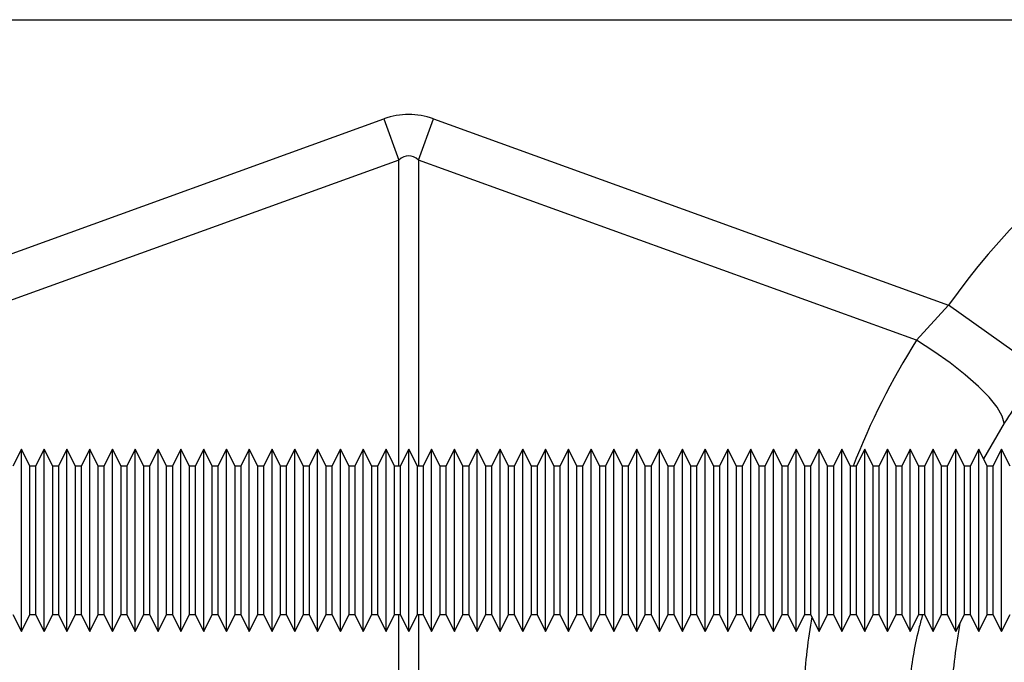
# Model space of a CAD drawing. Units: millimetres. Extents: x 875 to 16823, y 886 to 7924.
# Drawn here: x 13100 to 13186, y 4369 to 4426 of the extents above; entities that cross this region are included whole.
import ezdxf

# ---------------------------------------------------------------- set-up
doc = ezdxf.new("R2010")
doc.units = ezdxf.units.MM
doc.linetypes.add('SLD-SOLID', pattern=[0])
doc.layers.get('0').update_dxf_attribs({"linetype": 'CONTINUOUS'})
doc.layers.add('ACO_DRAINAGE', color=7, linetype='CONTINUOUS')

# ---------------------------------------------------------------- blocks, each defined once
blk = doc.blocks.new('ACO_-_32820_-_LEFT')
at = {"layer": 'ACO_DRAINAGE', "linetype": 'SLD-SOLID'}
for p, q in [((-46.231, 885), (442.069, 885)), ((152.631, 859.948), (197.821, 876.291)), ((197.821, 876.291), (199.128, 872.676)), ((200.872, 872.676), (202.179, 876.291)), ((202.179, 876.291), (247.369, 859.948)), ((199.128, 872.676), (155.43, 856.872)), ((199.128, 845.817), (199.128, 872.676)), ((244.57, 856.872), (200.872, 872.676)), ((200.872, 872.676), (200.872, 845.817)), ((244.57, 856.872), (247.369, 859.948)), ((255.393, 854.239), (247.369, 859.948)), ((246.087, 855.898), (244.57, 856.872)), ((247.527, 854.877), (246.087, 855.898)), ((248.841, 853.842), (247.527, 854.877)), ((249.989, 852.828), (248.841, 853.842)), ((250.931, 851.867), (249.989, 852.828)), ((251.638, 850.99), (250.931, 851.867)), ((252.087, 850.226), (251.638, 850.99)), ((252.263, 849.6), (252.087, 850.226)), ((252.263, 849.6), (250.44, 846.468)), ((166.016, 847.317), (165.266, 845.817)), ((166.766, 845.817), (166.016, 847.317)), ((166.016, 839.317), (166.016, 847.317)), ((168.016, 847.317), (167.266, 845.817)), ((168.766, 845.817), (168.016, 847.317)), ((168.016, 839.317), (168.016, 847.317)), ((170.016, 847.317), (169.266, 845.817)), ((170.766, 845.817), (170.016, 847.317)), ((170.016, 839.317), (170.016, 847.317)), ((172.016, 847.317), (171.266, 845.817)), ((172.766, 845.817), (172.016, 847.317)), ((172.016, 839.317), (172.016, 847.317)), ((174.016, 847.317), (173.266, 845.817)), ((174.766, 845.817), (174.016, 847.317)), ((174.016, 839.317), (174.016, 847.317)), ((176.016, 847.317), (175.266, 845.817)), ((176.766, 845.817), (176.016, 847.317)), ((176.016, 839.317), (176.016, 847.317)), ((178.016, 847.317), (177.266, 845.817)), ((178.766, 845.817), (178.016, 847.317)), ((178.016, 839.317), (178.016, 847.317)), ((180.016, 847.317), (179.266, 845.817)), ((180.766, 845.817), (180.016, 847.317)), ((180.016, 839.317), (180.016, 847.317)), ((182.016, 847.317), (181.266, 845.817)), ((182.766, 845.817), (182.016, 847.317)), ((182.016, 839.317), (182.016, 847.317)), ((184.016, 847.317), (183.266, 845.817)), ((184.766, 845.817), (184.016, 847.317)), ((184.016, 839.317), (184.016, 847.317)), ((186.016, 847.317), (185.266, 845.817)), ((186.766, 845.817), (186.016, 847.317)), ((186.016, 839.317), (186.016, 847.317)), ((188.016, 847.317), (187.266, 845.817)), ((188.766, 845.817), (188.016, 847.317)), ((188.016, 839.317), (188.016, 847.317)), ((190.016, 847.317), (189.266, 845.817)), ((190.766, 845.817), (190.016, 847.317)), ((190.016, 839.317), (190.016, 847.317)), ((192.016, 847.317), (191.266, 845.817)), ((192.766, 845.817), (192.016, 847.317)), ((192.016, 839.317), (192.016, 847.317)), ((194.016, 847.317), (193.266, 845.817)), ((194.766, 845.817), (194.016, 847.317)), ((194.016, 839.317), (194.016, 847.317)), ((196.016, 847.317), (195.266, 845.817)), ((196.766, 845.817), (196.016, 847.317)), ((196.016, 839.317), (196.016, 847.317)), ((198.016, 847.317), (197.266, 845.817)), ((198.766, 845.817), (198.016, 847.317)), ((198.016, 839.317), (198.016, 847.317)), ((200.016, 847.317), (199.266, 845.817)), ((200.766, 845.817), (200.016, 847.317)), ((200.016, 839.317), (200.016, 847.317)), ((202.016, 847.317), (201.266, 845.817)), ((202.766, 845.817), (202.016, 847.317)), ((202.016, 839.317), (202.016, 847.317)), ((204.016, 847.317), (203.266, 845.817)), ((204.766, 845.817), (204.016, 847.317)), ((204.016, 839.317), (204.016, 847.317)), ((206.016, 847.317), (205.266, 845.817)), ((206.766, 845.817), (206.016, 847.317)), ((206.016, 839.317), (206.016, 847.317)), ((208.016, 847.317), (207.266, 845.817)), ((208.766, 845.817), (208.016, 847.317)), ((208.016, 839.317), (208.016, 847.317)), ((210.016, 847.317), (209.266, 845.817)), ((210.766, 845.817), (210.016, 847.317)), ((210.016, 839.317), (210.016, 847.317)), ((212.016, 847.317), (211.266, 845.817)), ((212.766, 845.817), (212.016, 847.317)), ((212.016, 839.317), (212.016, 847.317)), ((214.016, 847.317), (213.266, 845.817)), ((214.766, 845.817), (214.016, 847.317)), ((214.016, 839.317), (214.016, 847.317)), ((216.016, 847.317), (215.266, 845.817)), ((216.766, 845.817), (216.016, 847.317)), ((216.016, 839.317), (216.016, 847.317)), ((218.016, 847.317), (217.266, 845.817)), ((218.766, 845.817), (218.016, 847.317)), ((218.016, 839.317), (218.016, 847.317)), ((220.016, 847.317), (219.266, 845.817)), ((220.766, 845.817), (220.016, 847.317)), ((220.016, 839.317), (220.016, 847.317)), ((222.016, 847.317), (221.266, 845.817)), ((222.766, 845.817), (222.016, 847.317)), ((222.016, 839.317), (222.016, 847.317)), ((224.016, 847.317), (223.266, 845.817)), ((224.766, 845.817), (224.016, 847.317)), ((224.016, 839.317), (224.016, 847.317)), ((226.016, 847.317), (225.266, 845.817)), ((226.766, 845.817), (226.016, 847.317)), ((226.016, 839.317), (226.016, 847.317)), ((228.016, 847.317), (227.266, 845.817)), ((228.766, 845.817), (228.016, 847.317)), ((228.016, 839.317), (228.016, 847.317)), ((230.016, 847.317), (229.266, 845.817)), ((230.766, 845.817), (230.016, 847.317)), ((230.016, 839.317), (230.016, 847.317)), ((232.016, 847.317), (231.266, 845.817)), ((232.766, 845.817), (232.016, 847.317)), ((232.016, 839.317), (232.016, 847.317)), ((234.016, 847.317), (233.266, 845.817)), ((234.766, 845.817), (234.016, 847.317)), ((234.016, 839.317), (234.016, 847.317)), ((236.016, 847.317), (235.266, 845.817)), ((236.766, 845.817), (236.016, 847.317)), ((236.016, 839.317), (236.016, 847.317)), ((238.016, 847.317), (237.266, 845.817)), ((238.766, 845.817), (238.016, 847.317)), ((238.016, 839.317), (238.016, 847.317)), ((240.016, 847.317), (239.266, 845.817)), ((240.766, 845.817), (240.016, 847.317)), ((240.016, 839.317), (240.016, 847.317)), ((242.016, 847.317), (241.266, 845.817)), ((242.766, 845.817), (242.016, 847.317)), ((242.016, 839.317), (242.016, 847.317)), ((244.016, 847.317), (243.266, 845.817)), ((244.766, 845.817), (244.016, 847.317)), ((244.016, 839.317), (244.016, 847.317)), ((246.016, 847.317), (245.266, 845.817)), ((246.766, 845.817), (246.016, 847.317)), ((246.016, 839.317), (246.016, 847.317)), ((248.016, 847.317), (247.266, 845.817)), ((248.766, 845.817), (248.016, 847.317)), ((248.016, 839.317), (248.016, 847.317)), ((250.016, 847.317), (249.266, 845.817)), ((250.766, 845.817), (250.016, 847.317)), ((250.016, 839.317), (250.016, 847.317)), ((252.016, 847.317), (251.266, 845.817)), ((252.766, 845.817), (252.016, 847.317)), ((252.016, 839.317), (252.016, 847.317)), ((167.266, 845.817), (166.766, 845.817)), ((166.766, 839.317), (166.766, 845.817)), ((167.266, 845.817), (167.266, 832.817)), ((169.266, 845.817), (168.766, 845.817)), ((168.766, 839.317), (168.766, 845.817)), ((169.266, 845.817), (169.266, 832.817)), ((171.266, 845.817), (170.766, 845.817)), ((170.766, 839.317), (170.766, 845.817)), ((171.266, 845.817), (171.266, 832.817)), ((173.266, 845.817), (172.766, 845.817)), ((172.766, 839.317), (172.766, 845.817)), ((173.266, 845.817), (173.266, 832.817)), ((175.266, 845.817), (174.766, 845.817)), ((174.766, 839.317), (174.766, 845.817)), ((175.266, 845.817), (175.266, 832.817)), ((177.266, 845.817), (176.766, 845.817)), ((176.766, 839.317), (176.766, 845.817)), ((177.266, 845.817), (177.266, 832.817)), ((179.266, 845.817), (178.766, 845.817)), ((178.766, 839.317), (178.766, 845.817)), ((179.266, 845.817), (179.266, 832.817)), ((181.266, 845.817), (180.766, 845.817)), ((180.766, 839.317), (180.766, 845.817)), ((181.266, 845.817), (181.266, 832.817)), ((183.266, 845.817), (182.766, 845.817)), ((182.766, 839.317), (182.766, 845.817)), ((183.266, 845.817), (183.266, 832.817)), ((185.266, 845.817), (184.766, 845.817)), ((184.766, 839.317), (184.766, 845.817)), ((185.266, 845.817), (185.266, 832.817)), ((187.266, 845.817), (186.766, 845.817)), ((186.766, 839.317), (186.766, 845.817)), ((187.266, 845.817), (187.266, 832.817)), ((189.266, 845.817), (188.766, 845.817)), ((188.766, 839.317), (188.766, 845.817)), ((189.266, 845.817), (189.266, 832.817)), ((191.266, 845.817), (190.766, 845.817)), ((190.766, 839.317), (190.766, 845.817)), ((191.266, 845.817), (191.266, 832.817)), ((193.266, 845.817), (192.766, 845.817)), ((192.766, 839.317), (192.766, 845.817)), ((193.266, 845.817), (193.266, 832.817)), ((195.266, 845.817), (194.766, 845.817)), ((194.766, 839.317), (194.766, 845.817)), ((195.266, 845.817), (195.266, 832.817)), ((197.266, 845.817), (196.766, 845.817)), ((196.766, 839.317), (196.766, 845.817)), ((197.266, 845.817), (197.266, 832.817)), ((199.266, 845.817), (198.766, 845.817)), ((198.766, 839.317), (198.766, 845.817)), ((199.266, 845.817), (199.266, 832.817)), ((201.266, 845.817), (200.766, 845.817)), ((200.766, 839.317), (200.766, 845.817)), ((201.266, 845.817), (201.266, 832.817)), ((203.266, 845.817), (202.766, 845.817)), ((202.766, 839.317), (202.766, 845.817)), ((203.266, 845.817), (203.266, 832.817)), ((205.266, 845.817), (204.766, 845.817)), ((204.766, 839.317), (204.766, 845.817)), ((205.266, 845.817), (205.266, 832.817)), ((207.266, 845.817), (206.766, 845.817)), ((206.766, 839.317), (206.766, 845.817)), ((207.266, 845.817), (207.266, 832.817)), ((209.266, 845.817), (208.766, 845.817)), ((208.766, 839.317), (208.766, 845.817)), ((209.266, 845.817), (209.266, 832.817)), ((211.266, 845.817), (210.766, 845.817)), ((210.766, 839.317), (210.766, 845.817)), ((211.266, 845.817), (211.266, 832.817)), ((213.266, 845.817), (212.766, 845.817)), ((212.766, 839.317), (212.766, 845.817)), ((213.266, 845.817), (213.266, 832.817)), ((215.266, 845.817), (214.766, 845.817)), ((214.766, 839.317), (214.766, 845.817)), ((215.266, 845.817), (215.266, 832.817)), ((217.266, 845.817), (216.766, 845.817)), ((216.766, 839.317), (216.766, 845.817)), ((217.266, 845.817), (217.266, 832.817)), ((219.266, 845.817), (218.766, 845.817)), ((218.766, 839.317), (218.766, 845.817)), ((219.266, 845.817), (219.266, 832.817)), ((221.266, 845.817), (220.766, 845.817)), ((220.766, 839.317), (220.766, 845.817)), ((221.266, 845.817), (221.266, 832.817)), ((223.266, 845.817), (222.766, 845.817)), ((222.766, 839.317), (222.766, 845.817)), ((223.266, 845.817), (223.266, 832.817)), ((225.266, 845.817), (224.766, 845.817)), ((224.766, 839.317), (224.766, 845.817)), ((225.266, 845.817), (225.266, 832.817)), ((227.266, 845.817), (226.766, 845.817)), ((226.766, 839.317), (226.766, 845.817)), ((227.266, 845.817), (227.266, 832.817)), ((229.266, 845.817), (228.766, 845.817)), ((228.766, 839.317), (228.766, 845.817)), ((229.266, 845.817), (229.266, 832.817)), ((231.266, 845.817), (230.766, 845.817)), ((230.766, 839.317), (230.766, 845.817)), ((231.266, 845.817), (231.266, 832.817)), ((233.266, 845.817), (232.766, 845.817)), ((232.766, 839.317), (232.766, 845.817)), ((233.266, 845.817), (233.266, 832.817)), ((235.266, 845.817), (234.766, 845.817)), ((234.766, 839.317), (234.766, 845.817)), ((235.266, 845.817), (235.266, 832.817)), ((237.266, 845.817), (236.766, 845.817)), ((236.766, 839.317), (236.766, 845.817)), ((237.266, 845.817), (237.266, 832.817)), ((239.266, 845.817), (238.766, 845.817)), ((238.766, 839.317), (238.766, 845.817)), ((239.266, 845.817), (239.266, 832.817)), ((241.266, 845.817), (240.766, 845.817)), ((240.766, 839.317), (240.766, 845.817)), ((241.266, 845.817), (241.266, 832.817)), ((243.266, 845.817), (242.766, 845.817)), ((242.766, 839.317), (242.766, 845.817)), ((243.266, 845.817), (243.266, 832.817)), ((245.266, 845.817), (244.766, 845.817)), ((244.766, 839.317), (244.766, 845.817)), ((245.266, 845.817), (245.266, 832.817)), ((247.266, 845.817), (246.766, 845.817)), ((246.766, 839.317), (246.766, 845.817)), ((247.266, 845.817), (247.266, 832.817)), ((249.266, 845.817), (248.766, 845.817)), ((248.766, 839.317), (248.766, 845.817)), ((249.266, 845.817), (249.266, 832.817)), ((251.266, 845.817), (250.766, 845.817)), ((250.766, 839.317), (250.766, 845.817)), ((251.266, 845.817), (251.266, 832.817)), ((166.016, 831.317), (166.016, 839.317)), ((166.766, 832.817), (166.766, 839.317)), ((168.016, 831.317), (168.016, 839.317)), ((168.766, 832.817), (168.766, 839.317)), ((170.016, 831.317), (170.016, 839.317)), ((170.766, 832.817), (170.766, 839.317)), ((172.016, 831.317), (172.016, 839.317)), ((172.766, 832.817), (172.766, 839.317)), ((174.016, 831.317), (174.016, 839.317)), ((174.766, 832.817), (174.766, 839.317)), ((176.016, 831.317), (176.016, 839.317)), ((176.766, 832.817), (176.766, 839.317)), ((178.016, 831.317), (178.016, 839.317)), ((178.766, 832.817), (178.766, 839.317)), ((180.016, 831.317), (180.016, 839.317)), ((180.766, 832.817), (180.766, 839.317)), ((182.016, 831.317), (182.016, 839.317)), ((182.766, 832.817), (182.766, 839.317)), ((184.016, 831.317), (184.016, 839.317)), ((184.766, 832.817), (184.766, 839.317)), ((186.016, 831.317), (186.016, 839.317)), ((186.766, 832.817), (186.766, 839.317)), ((188.016, 831.317), (188.016, 839.317)), ((188.766, 832.817), (188.766, 839.317)), ((190.016, 831.317), (190.016, 839.317)), ((190.766, 832.817), (190.766, 839.317)), ((192.016, 831.317), (192.016, 839.317)), ((192.766, 832.817), (192.766, 839.317)), ((194.016, 831.317), (194.016, 839.317)), ((194.766, 832.817), (194.766, 839.317)), ((196.016, 831.317), (196.016, 839.317)), ((196.766, 832.817), (196.766, 839.317)), ((198.016, 831.317), (198.016, 839.317)), ((198.766, 832.817), (198.766, 839.317)), ((200.016, 831.317), (200.016, 839.317)), ((200.766, 832.817), (200.766, 839.317)), ((202.016, 831.317), (202.016, 839.317)), ((202.766, 832.817), (202.766, 839.317)), ((204.016, 831.317), (204.016, 839.317)), ((204.766, 832.817), (204.766, 839.317)), ((206.016, 831.317), (206.016, 839.317)), ((206.766, 832.817), (206.766, 839.317)), ((208.016, 831.317), (208.016, 839.317)), ((208.766, 832.817), (208.766, 839.317)), ((210.016, 831.317), (210.016, 839.317)), ((210.766, 832.817), (210.766, 839.317)), ((212.016, 831.317), (212.016, 839.317)), ((212.766, 832.817), (212.766, 839.317)), ((214.016, 831.317), (214.016, 839.317)), ((214.766, 832.817), (214.766, 839.317)), ((216.016, 831.317), (216.016, 839.317)), ((216.766, 832.817), (216.766, 839.317)), ((218.016, 831.317), (218.016, 839.317)), ((218.766, 832.817), (218.766, 839.317)), ((220.016, 831.317), (220.016, 839.317)), ((220.766, 832.817), (220.766, 839.317)), ((222.016, 831.317), (222.016, 839.317)), ((222.766, 832.817), (222.766, 839.317)), ((224.016, 831.317), (224.016, 839.317)), ((224.766, 832.817), (224.766, 839.317)), ((226.016, 831.317), (226.016, 839.317)), ((226.766, 832.817), (226.766, 839.317)), ((228.016, 831.317), (228.016, 839.317)), ((228.766, 832.817), (228.766, 839.317)), ((230.016, 831.317), (230.016, 839.317)), ((230.766, 832.817), (230.766, 839.317)), ((232.016, 831.317), (232.016, 839.317)), ((232.766, 832.817), (232.766, 839.317)), ((234.016, 831.317), (234.016, 839.317)), ((234.766, 832.817), (234.766, 839.317)), ((236.016, 831.317), (236.016, 839.317)), ((236.766, 832.817), (236.766, 839.317)), ((238.016, 831.317), (238.016, 839.317)), ((238.766, 832.817), (238.766, 839.317)), ((240.016, 831.317), (240.016, 839.317)), ((240.766, 832.817), (240.766, 839.317)), ((242.016, 831.317), (242.016, 839.317)), ((242.766, 832.817), (242.766, 839.317)), ((244.016, 831.317), (244.016, 839.317)), ((244.766, 832.817), (244.766, 839.317)), ((246.016, 831.317), (246.016, 839.317)), ((246.766, 832.817), (246.766, 839.317)), ((248.016, 831.317), (248.016, 839.317)), ((248.766, 832.817), (248.766, 839.317)), ((250.016, 831.317), (250.016, 839.317)), ((250.766, 832.817), (250.766, 839.317)), ((252.016, 831.317), (252.016, 839.317)), ((165.266, 832.817), (166.016, 831.317)), ((166.016, 831.317), (166.766, 832.817)), ((166.766, 832.817), (167.266, 832.817)), ((167.266, 832.817), (168.016, 831.317)), ((168.016, 831.317), (168.766, 832.817)), ((168.766, 832.817), (169.266, 832.817)), ((169.266, 832.817), (170.016, 831.317)), ((170.016, 831.317), (170.766, 832.817)), ((170.766, 832.817), (171.266, 832.817)), ((171.266, 832.817), (172.016, 831.317)), ((172.016, 831.317), (172.766, 832.817)), ((172.766, 832.817), (173.266, 832.817)), ((173.266, 832.817), (174.016, 831.317)), ((174.016, 831.317), (174.766, 832.817)), ((174.766, 832.817), (175.266, 832.817)), ((175.266, 832.817), (176.016, 831.317)), ((176.016, 831.317), (176.766, 832.817)), ((176.766, 832.817), (177.266, 832.817)), ((177.266, 832.817), (178.016, 831.317)), ((178.016, 831.317), (178.766, 832.817)), ((178.766, 832.817), (179.266, 832.817)), ((179.266, 832.817), (180.016, 831.317)), ((180.016, 831.317), (180.766, 832.817)), ((180.766, 832.817), (181.266, 832.817)), ((181.266, 832.817), (182.016, 831.317)), ((182.016, 831.317), (182.766, 832.817)), ((182.766, 832.817), (183.266, 832.817)), ((183.266, 832.817), (184.016, 831.317)), ((184.016, 831.317), (184.766, 832.817)), ((184.766, 832.817), (185.266, 832.817)), ((185.266, 832.817), (186.016, 831.317)), ((186.016, 831.317), (186.766, 832.817)), ((186.766, 832.817), (187.266, 832.817)), ((187.266, 832.817), (188.016, 831.317)), ((188.016, 831.317), (188.766, 832.817)), ((188.766, 832.817), (189.266, 832.817)), ((189.266, 832.817), (190.016, 831.317)), ((190.016, 831.317), (190.766, 832.817)), ((190.766, 832.817), (191.266, 832.817)), ((191.266, 832.817), (192.016, 831.317)), ((192.016, 831.317), (192.766, 832.817)), ((192.766, 832.817), (193.266, 832.817)), ((193.266, 832.817), (194.016, 831.317)), ((194.016, 831.317), (194.766, 832.817)), ((194.766, 832.817), (195.266, 832.817)), ((195.266, 832.817), (196.016, 831.317)), ((196.016, 831.317), (196.766, 832.817)), ((196.766, 832.817), (197.266, 832.817)), ((197.266, 832.817), (198.016, 831.317)), ((198.016, 831.317), (198.766, 832.817)), ((198.766, 832.817), (199.266, 832.817)), ((199.128, 827.091), (199.128, 832.817)), ((199.266, 832.817), (200.016, 831.317)), ((200.016, 831.317), (200.766, 832.817)), ((200.766, 832.817), (201.266, 832.817)), ((200.872, 832.817), (200.872, 827.028)), ((201.266, 832.817), (202.016, 831.317)), ((202.016, 831.317), (202.766, 832.817)), ((202.766, 832.817), (203.266, 832.817)), ((203.266, 832.817), (204.016, 831.317)), ((204.016, 831.317), (204.766, 832.817)), ((204.766, 832.817), (205.266, 832.817)), ((205.266, 832.817), (206.016, 831.317)), ((206.016, 831.317), (206.766, 832.817)), ((206.766, 832.817), (207.266, 832.817)), ((207.266, 832.817), (208.016, 831.317)), ((208.016, 831.317), (208.766, 832.817)), ((208.766, 832.817), (209.266, 832.817)), ((209.266, 832.817), (210.016, 831.317)), ((210.016, 831.317), (210.766, 832.817)), ((210.766, 832.817), (211.266, 832.817)), ((211.266, 832.817), (212.016, 831.317)), ((212.016, 831.317), (212.766, 832.817)), ((212.766, 832.817), (213.266, 832.817)), ((213.266, 832.817), (214.016, 831.317)), ((214.016, 831.317), (214.766, 832.817)), ((214.766, 832.817), (215.266, 832.817)), ((215.266, 832.817), (216.016, 831.317)), ((216.016, 831.317), (216.766, 832.817)), ((216.766, 832.817), (217.266, 832.817)), ((217.266, 832.817), (218.016, 831.317)), ((218.016, 831.317), (218.766, 832.817)), ((218.766, 832.817), (219.266, 832.817)), ((219.266, 832.817), (220.016, 831.317)), ((220.016, 831.317), (220.766, 832.817)), ((220.766, 832.817), (221.266, 832.817)), ((221.266, 832.817), (222.016, 831.317)), ((222.016, 831.317), (222.766, 832.817)), ((222.766, 832.817), (223.266, 832.817)), ((223.266, 832.817), (224.016, 831.317)), ((224.016, 831.317), (224.766, 832.817)), ((224.766, 832.817), (225.266, 832.817)), ((225.266, 832.817), (226.016, 831.317)), ((226.016, 831.317), (226.766, 832.817)), ((226.766, 832.817), (227.266, 832.817)), ((227.266, 832.817), (228.016, 831.317)), ((228.016, 831.317), (228.766, 832.817)), ((228.766, 832.817), (229.266, 832.817)), ((229.266, 832.817), (230.016, 831.317)), ((230.016, 831.317), (230.766, 832.817)), ((230.766, 832.817), (231.266, 832.817)), ((231.266, 832.817), (232.016, 831.317)), ((232.016, 831.317), (232.766, 832.817)), ((232.766, 832.817), (233.266, 832.817)), ((233.266, 832.817), (234.016, 831.317)), ((234.016, 831.317), (234.766, 832.817)), ((234.766, 832.817), (235.266, 832.817)), ((235.266, 832.817), (236.016, 831.317)), ((236.016, 831.317), (236.766, 832.817)), ((236.766, 832.817), (237.266, 832.817)), ((237.266, 832.817), (238.016, 831.317)), ((238.016, 831.317), (238.766, 832.817)), ((238.766, 832.817), (239.266, 832.817)), ((239.266, 832.817), (240.016, 831.317)), ((240.016, 831.317), (240.766, 832.817)), ((240.766, 832.817), (241.266, 832.817)), ((241.266, 832.817), (242.016, 831.317)), ((242.016, 831.317), (242.766, 832.817)), ((242.766, 832.817), (243.266, 832.817)), ((243.266, 832.817), (244.016, 831.317)), ((244.016, 831.317), (244.766, 832.817)), ((244.766, 832.817), (245.266, 832.817)), ((245.266, 832.817), (246.016, 831.317)), ((246.016, 831.317), (246.766, 832.817)), ((246.766, 832.817), (247.266, 832.817)), ((247.266, 832.817), (248.016, 831.317)), ((248.016, 831.317), (248.766, 832.817)), ((248.766, 832.817), (249.266, 832.817)), ((249.266, 832.817), (250.016, 831.317)), ((250.016, 831.317), (250.766, 832.817)), ((250.766, 832.817), (251.266, 832.817)), ((251.266, 832.817), (252.016, 831.317)), ((252.016, 831.317), (252.766, 832.817))]:
    blk.add_line(p, q, dxfattribs=at)
for radius, start, end in [(64.594, 104.62838, 144.56731), (52.5, 169.54264, 176.06697)]:
    blk.add_arc((300, 822.5), radius, start, end, dxfattribs=at)
for centre, major_axis, ratio, start_param, end_param in [((200, 773.345), (0, -103.339), 0.241922, 3.054326, 3.228859), ((200, 773.345), (0, 99.71), 0.100291, 6.195919, 6.370452), ((299.832, 822.035), (22.24, 61.496), 0.998907, 1.355552, 1.545205), ((299.832, 822.035), (22.24, 61.496), 0.998907, 1.754995, 1.847362)]:
    blk.add_ellipse(centre, major_axis=major_axis, ratio=ratio, start_param=start_param, end_param=end_param, dxfattribs=at)
for points, knots in [([(255.393, 854.239), (254.855, 853.471), (253.766, 851.918), (252.768, 850.379), (252.263, 849.6)], [0, 0, 0, 0, 0.494333, 1, 1, 1, 1]), ([(245.103, 832.817), (245.003, 832.455), (244.489, 830.603), (244.073, 828.26), (243.897, 826.271), (243.858, 825.826)], [0, 0, 0, 0, 0.158633, 0.8117926, 1, 1, 1, 1])]:
    blk.add_open_spline(points, degree=3, knots=knots, dxfattribs=at)
blk = doc.blocks.new('Z$W@#4FEB0DB2')
at = {"layer": 'ACO_DRAINAGE', "color": 7, "linetype": 'Continuous', "lineweight": 0}
blk.add_blockref('ACO_-_32820_-_LEFT', (2192.73, 2654.372), dxfattribs=at)

msp = doc.modelspace()

# ---------------------------------------------------------------- block references
msp.add_blockref('Z$W@#4FEB0DB2', (10741.054, 886.5))

doc.saveas('drawing.dxf')
